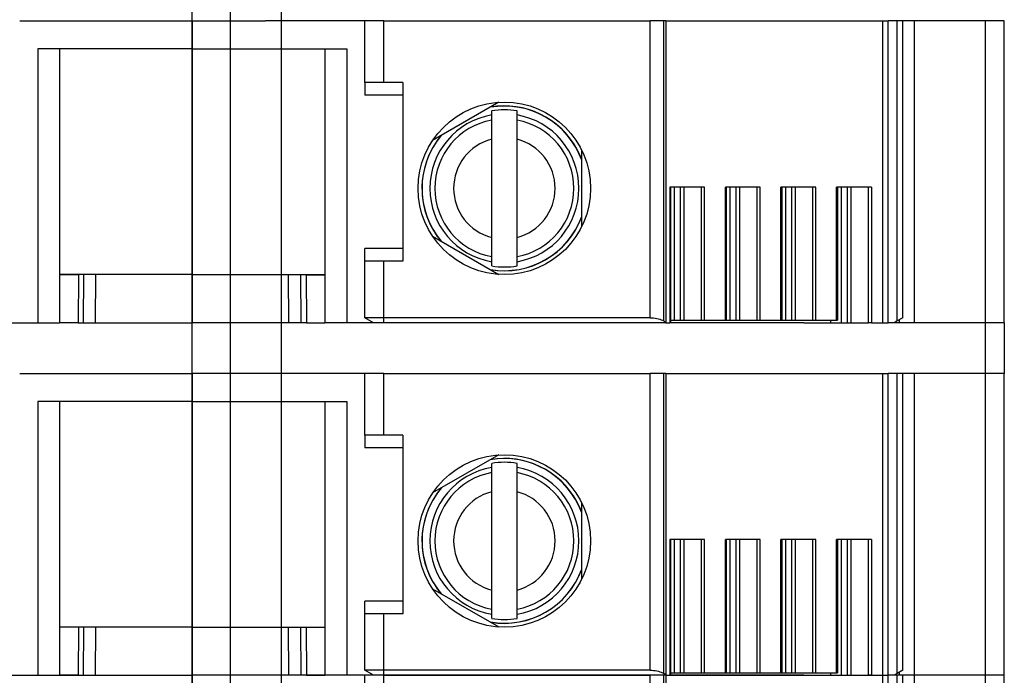
# Model space of a CAD drawing. Units: millimetres. Extents: x 376 to 2303, y 115 to 1471.
# Drawn here: x 1344 to 1383, y 666 to 692 of the extents above; entities that cross this region are included whole.
import ezdxf

# ---------------------------------------------------------------- set-up
doc = ezdxf.new("R2010")
doc.units = ezdxf.units.MM
for name, color, linetype in [('Bodenblech', 12, 'Continuous'), ('Handbuch LA', 250, 'Continuous'), ('Handbuch LI', 183, 'Continuous')]:
    doc.layers.add(name, color=color, linetype=linetype)

msp = doc.modelspace()

# ---------------------------------------------------------------- linework, layer by layer
at = {"layer": 'Bodenblech', "color": 7}
for p, q in [((1352.372, 472.531), (1352.375, 794.536)), ((1354.375, 783.525), (1354.375, 483.542))]:
    msp.add_line(p, q, dxfattribs=at)
at = {"layer": 'Handbuch LA', "color": 7}
for p, q in [((1350.872, 468.531), (1350.872, 798.531)), ((1350.872, 468.531), (1350.872, 798.531)), ((1344.072, 692.131), (1347.988, 692.131)), ((1350.872, 683.91), (1350.872, 692.131)), ((1350.872, 692.131), (1350.872, 680.231)), ((1350.872, 683.91), (1350.872, 692.131)), ((1350.872, 692.131), (1350.872, 680.231)), ((1357.672, 692.131), (1353.757, 692.131)), ((1357.672, 689.706), (1357.672, 692.131)), ((1358.422, 692.131), (1357.672, 692.131)), ((1358.422, 692.131), (1368.919, 692.131)), ((1358.422, 689.706), (1358.422, 692.131)), ((1368.919, 680.431), (1368.919, 692.131)), ((1369.453, 692.131), (1368.919, 692.131)), ((1369.528, 692.131), (1369.453, 692.131)), ((1369.453, 680.303), (1369.453, 692.131)), ((1369.528, 692.131), (1378.082, 692.131)), ((1369.528, 692.131), (1369.528, 680.231)), ((1378.082, 680.231), (1378.082, 692.131)), ((1378.082, 692.131), (1378.294, 692.131)), ((1378.294, 680.231), (1378.294, 692.131)), ((1378.649, 692.131), (1378.294, 692.131)), ((1378.649, 680.303), (1378.649, 692.131)), ((1378.872, 692.131), (1378.649, 692.131)), ((1379.332, 692.131), (1378.872, 692.131)), ((1378.872, 680.431), (1378.872, 692.131)), ((1379.332, 680.231), (1379.332, 692.131)), ((1382.122, 692.131), (1379.332, 692.131)), ((1382.122, 692.131), (1382.122, 680.231)), ((1382.872, 692.131), (1382.122, 692.131)), ((1382.872, 680.231), (1382.872, 692.131)), ((1344.781, 691.031), (1344.781, 680.231)), ((1350.872, 691.031), (1344.781, 691.031)), ((1345.647, 691.031), (1345.647, 680.231)), ((1350.872, 691.031), (1356.963, 691.031)), ((1356.097, 691.031), (1356.097, 680.231)), ((1356.963, 691.031), (1356.963, 680.231)), ((1378.872, 681.031), (1378.872, 691.331)), ((1358.422, 689.706), (1357.672, 689.706)), ((1357.672, 689.706), (1357.672, 689.206)), ((1359.172, 689.706), (1358.422, 689.706)), ((1359.172, 689.706), (1359.172, 682.656)), ((1359.172, 689.206), (1357.672, 689.206)), ((1362.949, 688.924), (1360.346, 687.422)), ((1362.672, 688.425), (1362.672, 688.589)), ((1362.672, 688.224), (1362.672, 688.425)), ((1363.672, 688.425), (1363.672, 688.589)), ((1363.672, 688.224), (1363.672, 688.425)), ((1362.672, 687.468), (1362.672, 688.224)), ((1363.672, 687.468), (1363.672, 688.224)), ((1362.672, 683.595), (1362.672, 687.468)), ((1363.672, 683.595), (1363.672, 687.468)), ((1366.222, 684.029), (1366.222, 687.034)), ((1369.688, 685.581), (1369.688, 680.231)), ((1371.06, 685.581), (1369.688, 685.581)), ((1369.718, 685.581), (1369.718, 680.231)), ((1369.879, 680.331), (1369.879, 685.581)), ((1370.118, 680.331), (1370.118, 685.581)), ((1370.259, 680.331), (1370.259, 685.581)), ((1370.944, 680.331), (1370.944, 685.581)), ((1371.06, 680.331), (1371.06, 685.581)), ((1371.88, 680.331), (1371.88, 685.581)), ((1373.252, 685.581), (1371.88, 685.581)), ((1371.91, 685.581), (1371.91, 680.331)), ((1372.071, 680.331), (1372.071, 685.581)), ((1372.31, 680.331), (1372.31, 685.581)), ((1372.451, 680.331), (1372.451, 685.581)), ((1373.136, 680.331), (1373.136, 685.581)), ((1373.252, 680.331), (1373.252, 685.581)), ((1374.072, 680.331), (1374.072, 685.581)), ((1375.444, 685.581), (1374.072, 685.581)), ((1374.102, 685.581), (1374.102, 680.331)), ((1374.263, 680.331), (1374.263, 685.581)), ((1374.502, 680.331), (1374.502, 685.581)), ((1374.643, 680.331), (1374.643, 685.581)), ((1375.328, 680.331), (1375.328, 685.581)), ((1375.444, 680.331), (1375.444, 685.581)), ((1377.636, 685.581), (1376.264, 685.581)), ((1376.264, 680.331), (1376.264, 685.581)), ((1376.294, 685.581), (1376.294, 680.331)), ((1376.455, 680.331), (1376.455, 685.581)), ((1376.694, 680.331), (1376.694, 685.581)), ((1376.835, 680.331), (1376.835, 685.581)), ((1377.52, 680.331), (1377.52, 685.581)), ((1377.636, 685.581), (1377.636, 680.231)), ((1360.346, 683.641), (1362.949, 682.139)), ((1362.672, 682.839), (1362.672, 683.595)), ((1363.672, 682.839), (1363.672, 683.595)), ((1359.172, 683.156), (1357.672, 683.156)), ((1357.672, 682.656), (1357.672, 683.156)), ((1358.422, 682.656), (1357.672, 682.656)), ((1357.672, 680.431), (1357.672, 682.656)), ((1359.172, 682.656), (1358.422, 682.656)), ((1358.422, 680.431), (1358.422, 682.656)), ((1362.672, 682.638), (1362.672, 682.839)), ((1362.672, 682.474), (1362.672, 682.638)), ((1363.672, 682.638), (1363.672, 682.839)), ((1363.672, 682.474), (1363.672, 682.638)), ((1350.872, 682.131), (1345.647, 682.131)), ((1346.389, 682.126), (1345.647, 682.126)), ((1346.389, 682.126), (1346.372, 680.231)), ((1346.581, 680.231), (1346.595, 682.131)), ((1347.063, 680.231), (1347.079, 682.131)), ((1350.872, 682.131), (1356.097, 682.131)), ((1354.682, 680.231), (1354.665, 682.131)), ((1355.163, 680.231), (1355.15, 682.131)), ((1355.356, 682.126), (1356.097, 682.126)), ((1355.356, 682.126), (1355.372, 680.231)), ((1343.726, 680.231), (1344.781, 680.231)), ((1344.781, 680.231), (1345.647, 680.231)), ((1346.372, 680.231), (1345.647, 680.231)), ((1346.372, 680.231), (1346.581, 680.231)), ((1346.581, 680.231), (1347.063, 680.231)), ((1347.063, 680.231), (1350.872, 680.231)), ((1354.682, 680.231), (1350.872, 680.231)), ((1355.163, 680.231), (1354.682, 680.231)), ((1355.372, 680.231), (1355.163, 680.231)), ((1355.372, 680.231), (1356.097, 680.231)), ((1356.963, 680.231), (1356.097, 680.231)), ((1358.019, 680.231), (1356.963, 680.231)), ((1358.019, 680.231), (1357.672, 680.431)), ((1358.422, 680.431), (1357.672, 680.431)), ((1358.422, 680.231), (1358.019, 680.231)), ((1358.422, 680.231), (1358.422, 680.431)), ((1368.919, 680.431), (1358.422, 680.431)), ((1369.522, 680.231), (1358.422, 680.231)), ((1369.528, 680.231), (1369.522, 680.231)), ((1369.528, 680.231), (1369.688, 680.231)), ((1369.718, 680.231), (1369.688, 680.231)), ((1369.718, 680.331), (1369.879, 680.331)), ((1374.97, 680.231), (1369.718, 680.231)), ((1369.879, 680.331), (1370.118, 680.331)), ((1370.118, 680.331), (1370.259, 680.331)), ((1370.259, 680.331), (1370.944, 680.331)), ((1370.944, 680.331), (1371.06, 680.331)), ((1371.06, 680.331), (1371.88, 680.331)), ((1371.647, 680.331), (1372.071, 680.331)), ((1371.88, 680.331), (1371.91, 680.331)), ((1372.071, 680.331), (1372.31, 680.331)), ((1372.31, 680.331), (1372.451, 680.331)), ((1372.451, 680.331), (1373.136, 680.331)), ((1373.136, 680.331), (1373.252, 680.331)), ((1373.252, 680.331), (1374.072, 680.331)), ((1373.839, 680.331), (1374.263, 680.331)), ((1374.072, 680.331), (1374.102, 680.331)), ((1374.263, 680.331), (1374.502, 680.331)), ((1374.502, 680.331), (1374.643, 680.331)), ((1374.643, 680.331), (1375.328, 680.331)), ((1374.97, 680.231), (1376.031, 680.231)), ((1375.328, 680.331), (1375.444, 680.331)), ((1375.444, 680.331), (1376.264, 680.331)), ((1376.031, 680.231), (1376.031, 680.331)), ((1376.031, 680.231), (1376.455, 680.231)), ((1376.264, 680.331), (1376.294, 680.331)), ((1376.455, 680.231), (1376.455, 680.331)), ((1376.455, 680.231), (1376.694, 680.231)), ((1376.694, 680.231), (1376.694, 680.331)), ((1376.694, 680.231), (1376.835, 680.231)), ((1376.835, 680.231), (1376.835, 680.331)), ((1376.835, 680.231), (1377.52, 680.231)), ((1377.52, 680.231), (1377.52, 680.331)), ((1377.636, 680.231), (1377.52, 680.231)), ((1377.636, 680.231), (1378.082, 680.231)), ((1378.082, 680.231), (1378.294, 680.231)), ((1378.526, 680.231), (1378.294, 680.231)), ((1378.649, 680.303), (1378.526, 680.231)), ((1378.748, 680.231), (1378.526, 680.231)), ((1378.872, 680.431), (1378.649, 680.303)), ((1379.332, 680.231), (1378.747, 680.231)), ((1378.748, 680.231), (1378.748, 680.36)), ((1382.122, 680.231), (1379.332, 680.231)), ((1382.872, 680.231), (1382.122, 680.231)), ((1382.122, 680.231), (1382.122, 678.231)), ((1382.872, 680.231), (1382.872, 678.231)), ((1350.872, 679.712), (1350.872, 679.712)), ((1350.872, 679.712), (1350.872, 679.712)), ((1344.072, 678.231), (1350.872, 678.231)), ((1350.872, 670.01), (1350.872, 678.231)), ((1350.872, 678.231), (1350.872, 666.331)), ((1357.672, 678.231), (1350.872, 678.231)), ((1350.872, 670.01), (1350.872, 678.231)), ((1350.872, 678.231), (1350.872, 666.331)), ((1357.672, 675.806), (1357.672, 678.231)), ((1358.422, 678.231), (1357.672, 678.231)), ((1358.422, 678.231), (1368.919, 678.231)), ((1358.422, 675.806), (1358.422, 678.231)), ((1368.919, 666.531), (1368.919, 678.231)), ((1369.453, 678.231), (1368.919, 678.231)), ((1369.528, 678.231), (1369.453, 678.231)), ((1369.453, 666.403), (1369.453, 678.231)), ((1369.528, 678.231), (1378.082, 678.231)), ((1369.528, 678.231), (1369.528, 666.331)), ((1378.082, 666.331), (1378.082, 678.231)), ((1378.082, 678.231), (1378.294, 678.231)), ((1378.294, 666.331), (1378.294, 678.231)), ((1378.649, 678.231), (1378.294, 678.231)), ((1378.649, 666.403), (1378.649, 678.231)), ((1378.872, 678.231), (1378.649, 678.231)), ((1379.332, 678.231), (1378.872, 678.231)), ((1378.872, 666.531), (1378.872, 678.231)), ((1379.332, 666.331), (1379.332, 678.231)), ((1382.122, 678.231), (1379.332, 678.231)), ((1382.122, 678.231), (1382.122, 666.331)), ((1382.872, 678.231), (1382.122, 678.231)), ((1382.872, 666.331), (1382.872, 678.231)), ((1344.781, 677.131), (1344.781, 666.331)), ((1350.872, 677.131), (1344.781, 677.131)), ((1345.647, 677.131), (1345.647, 666.331)), ((1350.872, 677.131), (1356.963, 677.131)), ((1356.097, 677.131), (1356.097, 666.331)), ((1356.963, 677.131), (1356.963, 666.331)), ((1378.872, 667.131), (1378.872, 677.431)), ((1358.422, 675.806), (1357.672, 675.806)), ((1357.672, 675.806), (1357.672, 675.306)), ((1359.172, 675.806), (1358.422, 675.806)), ((1359.172, 675.806), (1359.172, 668.756)), ((1359.172, 675.306), (1357.672, 675.306)), ((1362.949, 675.024), (1360.346, 673.522)), ((1362.672, 674.525), (1362.672, 674.689)), ((1362.672, 674.324), (1362.672, 674.525)), ((1363.672, 674.525), (1363.672, 674.689)), ((1363.672, 674.324), (1363.672, 674.525)), ((1362.672, 673.568), (1362.672, 674.324)), ((1363.672, 673.568), (1363.672, 674.324)), ((1362.672, 669.695), (1362.672, 673.568)), ((1363.672, 669.695), (1363.672, 673.568)), ((1366.222, 670.129), (1366.222, 673.134)), ((1369.688, 671.681), (1369.688, 666.331)), ((1371.06, 671.681), (1369.688, 671.681)), ((1369.718, 671.681), (1369.718, 666.331)), ((1369.879, 666.431), (1369.879, 671.681)), ((1370.118, 666.431), (1370.118, 671.681)), ((1370.259, 666.431), (1370.259, 671.681)), ((1370.944, 666.431), (1370.944, 671.681)), ((1371.06, 666.431), (1371.06, 671.681)), ((1371.88, 666.431), (1371.88, 671.681)), ((1373.252, 671.681), (1371.88, 671.681)), ((1371.91, 671.681), (1371.91, 666.431)), ((1372.071, 666.431), (1372.071, 671.681)), ((1372.31, 666.431), (1372.31, 671.681)), ((1372.451, 666.431), (1372.451, 671.681)), ((1373.136, 666.431), (1373.136, 671.681)), ((1373.252, 666.431), (1373.252, 671.681)), ((1374.072, 666.431), (1374.072, 671.681)), ((1375.444, 671.681), (1374.072, 671.681)), ((1374.102, 671.681), (1374.102, 666.431)), ((1374.263, 666.431), (1374.263, 671.681)), ((1374.502, 666.431), (1374.502, 671.681)), ((1374.643, 666.431), (1374.643, 671.681)), ((1375.328, 666.431), (1375.328, 671.681)), ((1375.444, 666.431), (1375.444, 671.681)), ((1377.636, 671.681), (1376.264, 671.681)), ((1376.264, 666.431), (1376.264, 671.681)), ((1376.294, 671.681), (1376.294, 666.431)), ((1376.455, 666.431), (1376.455, 671.681)), ((1376.694, 666.431), (1376.694, 671.681)), ((1376.835, 666.431), (1376.835, 671.681)), ((1377.52, 666.431), (1377.52, 671.681)), ((1377.636, 671.681), (1377.636, 666.331)), ((1360.346, 669.741), (1362.949, 668.239)), ((1362.672, 668.939), (1362.672, 669.695)), ((1363.672, 668.939), (1363.672, 669.695)), ((1359.172, 669.256), (1357.672, 669.256)), ((1357.672, 668.756), (1357.672, 669.256)), ((1362.672, 668.738), (1362.672, 668.939)), ((1363.672, 668.738), (1363.672, 668.939)), ((1358.422, 668.756), (1357.672, 668.756)), ((1357.672, 666.531), (1357.672, 668.756)), ((1359.172, 668.756), (1358.422, 668.756)), ((1358.422, 666.531), (1358.422, 668.756)), ((1362.672, 668.574), (1362.672, 668.738)), ((1363.672, 668.574), (1363.672, 668.738)), ((1350.872, 668.231), (1345.647, 668.231)), ((1346.389, 668.226), (1345.647, 668.226)), ((1346.389, 668.226), (1346.372, 666.331)), ((1346.581, 666.331), (1346.595, 668.231)), ((1347.063, 666.331), (1347.079, 668.231)), ((1350.872, 668.231), (1356.097, 668.231)), ((1354.682, 666.331), (1354.665, 668.231)), ((1355.163, 666.331), (1355.15, 668.231)), ((1355.356, 668.226), (1356.097, 668.226)), ((1355.356, 668.226), (1355.372, 666.331)), ((1350.872, 667.812), (1350.872, 667.812)), ((1350.872, 667.812), (1350.872, 667.812)), ((1343.726, 666.331), (1344.781, 666.331)), ((1344.072, 666.331), (1350.872, 666.331)), ((1344.781, 666.331), (1345.647, 666.331)), ((1346.372, 666.331), (1345.647, 666.331)), ((1346.372, 666.331), (1346.581, 666.331)), ((1346.581, 666.331), (1347.063, 666.331)), ((1347.063, 666.331), (1350.872, 666.331)), ((1350.872, 658.11), (1350.872, 666.331)), ((1350.872, 666.331), (1350.872, 654.431)), ((1354.682, 666.331), (1350.872, 666.331)), ((1357.672, 666.331), (1350.872, 666.331)), ((1350.872, 658.11), (1350.872, 666.331)), ((1350.872, 666.331), (1350.872, 654.431)), ((1355.163, 666.331), (1354.682, 666.331)), ((1355.372, 666.331), (1355.163, 666.331)), ((1355.372, 666.331), (1356.097, 666.331)), ((1356.963, 666.331), (1356.097, 666.331)), ((1358.019, 666.331), (1356.963, 666.331)), ((1358.019, 666.331), (1357.672, 666.531)), ((1358.422, 666.531), (1357.672, 666.531)), ((1357.672, 663.906), (1357.672, 666.331)), ((1358.422, 666.331), (1357.672, 666.331)), ((1358.422, 666.331), (1358.019, 666.331)), ((1358.422, 666.331), (1358.422, 666.531)), ((1368.919, 666.531), (1358.422, 666.531)), ((1369.522, 666.331), (1358.422, 666.331)), ((1358.422, 666.331), (1368.919, 666.331)), ((1358.422, 663.906), (1358.422, 666.331)), ((1368.919, 654.631), (1368.919, 666.331)), ((1369.453, 666.331), (1368.919, 666.331)), ((1369.528, 666.331), (1369.453, 666.331)), ((1369.453, 654.503), (1369.453, 666.331)), ((1369.528, 666.331), (1369.522, 666.331)), ((1369.528, 666.331), (1369.688, 666.331)), ((1369.528, 666.331), (1378.082, 666.331)), ((1369.528, 666.331), (1369.528, 654.431)), ((1369.718, 666.331), (1369.688, 666.331)), ((1369.718, 666.431), (1369.879, 666.431)), ((1374.97, 666.331), (1369.718, 666.331)), ((1369.879, 666.431), (1370.118, 666.431)), ((1370.118, 666.431), (1370.259, 666.431)), ((1370.259, 666.431), (1370.944, 666.431)), ((1370.944, 666.431), (1371.06, 666.431)), ((1371.06, 666.431), (1371.88, 666.431)), ((1371.647, 666.431), (1372.071, 666.431)), ((1371.88, 666.431), (1371.91, 666.431)), ((1372.071, 666.431), (1372.31, 666.431)), ((1372.31, 666.431), (1372.451, 666.431)), ((1372.451, 666.431), (1373.136, 666.431)), ((1373.136, 666.431), (1373.252, 666.431)), ((1373.252, 666.431), (1374.072, 666.431)), ((1373.839, 666.431), (1374.263, 666.431)), ((1374.072, 666.431), (1374.102, 666.431)), ((1374.263, 666.431), (1374.502, 666.431)), ((1374.502, 666.431), (1374.643, 666.431)), ((1374.643, 666.431), (1375.328, 666.431)), ((1374.97, 666.331), (1376.031, 666.331)), ((1375.328, 666.431), (1375.444, 666.431)), ((1375.444, 666.431), (1376.264, 666.431)), ((1376.031, 666.331), (1376.031, 666.431)), ((1376.031, 666.331), (1376.455, 666.331)), ((1376.264, 666.431), (1376.294, 666.431)), ((1376.455, 666.331), (1376.455, 666.431)), ((1376.455, 666.331), (1376.694, 666.331)), ((1376.694, 666.331), (1376.694, 666.431)), ((1376.694, 666.331), (1376.835, 666.331)), ((1376.835, 666.331), (1376.835, 666.431)), ((1376.835, 666.331), (1377.52, 666.331)), ((1377.52, 666.331), (1377.52, 666.431)), ((1377.636, 666.331), (1377.52, 666.331)), ((1377.636, 666.331), (1378.082, 666.331)), ((1378.082, 666.331), (1378.294, 666.331)), ((1378.082, 654.431), (1378.082, 666.331)), ((1378.082, 666.331), (1378.294, 666.331)), ((1378.526, 666.331), (1378.294, 666.331)), ((1378.294, 654.431), (1378.294, 666.331)), ((1378.649, 666.331), (1378.294, 666.331)), ((1378.649, 666.403), (1378.526, 666.331)), ((1378.748, 666.331), (1378.526, 666.331)), ((1378.872, 666.531), (1378.649, 666.403)), ((1378.649, 654.503), (1378.649, 666.331)), ((1378.872, 666.331), (1378.649, 666.331)), ((1379.332, 666.331), (1378.747, 666.331)), ((1378.748, 666.331), (1378.748, 666.46)), ((1379.332, 666.331), (1378.872, 666.331)), ((1378.872, 654.631), (1378.872, 666.331)), ((1382.122, 666.331), (1379.332, 666.331)), ((1379.332, 654.431), (1379.332, 666.331)), ((1382.122, 666.331), (1379.332, 666.331)), ((1382.872, 666.331), (1382.122, 666.331)), ((1382.122, 666.331), (1382.122, 654.431)), ((1382.872, 666.331), (1382.122, 666.331)), ((1382.872, 654.431), (1382.872, 666.331))]:
    msp.add_line(p, q, dxfattribs=at)
for points in [[(1368.919, 680.431), (1368.985, 680.43), (1369.051, 680.425), (1369.115, 680.416), (1369.178, 680.405), (1369.239, 680.39), (1369.297, 680.372), (1369.353, 680.352), (1369.405, 680.329), (1369.453, 680.303)], [(1368.919, 666.531), (1368.985, 666.53), (1369.051, 666.525), (1369.115, 666.516), (1369.178, 666.505), (1369.239, 666.49), (1369.297, 666.472), (1369.353, 666.452), (1369.405, 666.429), (1369.453, 666.403)]]:
    msp.add_lwpolyline(points, dxfattribs=at)
for centre in [(1363.172, 685.531), (1363.172, 671.631)]:
    msp.add_circle(centre, 3.4, dxfattribs=at)
for centre, radius, start, end in [((1363.172, 685.531), 3.245, 19.976, 100.0244), ((1363.172, 685.531), 3.25, 28.6479, 99.7915), ((1363.172, 685.531), 2.937, 99.8035, 260.1964), ((1363.172, 685.531), 3.098, 80.7126, 99.2873), ((1363.172, 685.531), 2.937, 279.8035, 80.1964), ((1363.172, 685.531), 2.739, 100.5185, 259.4814), ((1363.172, 685.531), 2.739, 280.5185, 79.4814), ((1363.172, 685.531), 3.25, 140.2084, 208.6478), ((1363.172, 685.531), 3.245, 139.9756, 220.024), ((1363.172, 685.531), 2, 104.4775, 255.5224), ((1363.172, 685.531), 2, 284.4775, 75.5225), ((1363.172, 685.531), 3.25, 20.2089, 28.6478), ((1363.172, 685.531), 3.245, 259.9759, 340.0239), ((1363.172, 685.531), 3.25, 260.2088, 339.791), ((1363.172, 685.531), 3.25, 208.6479, 219.7911), ((1363.172, 685.531), 3.098, 260.7126, 279.2873), ((1369.387, 680.168), 0.15, 25.2238, 63.7936), ((1363.172, 671.631), 3.245, 19.976, 100.0244), ((1363.172, 671.631), 3.25, 28.6479, 99.7915), ((1363.172, 671.631), 2.937, 99.8035, 260.1964), ((1363.172, 671.631), 3.098, 80.7126, 99.2873), ((1363.172, 671.631), 2.937, 279.8035, 80.1964), ((1363.172, 671.631), 2.739, 100.5185, 259.4814), ((1363.172, 671.631), 2.739, 280.5185, 79.4814), ((1363.172, 671.631), 3.25, 140.2084, 208.6478), ((1363.172, 671.631), 3.245, 139.9756, 220.024), ((1363.172, 671.631), 2, 104.4775, 255.5224), ((1363.172, 671.631), 2, 284.4775, 75.5225), ((1363.172, 671.631), 3.25, 20.2089, 28.6478), ((1363.172, 671.631), 3.245, 259.9759, 340.0239), ((1363.172, 671.631), 3.25, 260.2088, 339.791), ((1363.172, 671.631), 3.25, 208.6479, 219.7911), ((1363.172, 671.631), 3.098, 260.7126, 279.2873), ((1369.387, 666.268), 0.15, 25.2238, 63.7936)]:
    msp.add_arc(centre, radius, start, end, dxfattribs=at)
at = {"layer": 'Handbuch LI', "color": 7}
for p, q in [((1350.872, 468.531), (1350.872, 798.531)), ((1350.872, 468.531), (1350.872, 798.531)), ((1344.072, 692.131), (1353.757, 692.131)), ((1350.872, 683.91), (1350.872, 692.131)), ((1350.872, 692.131), (1350.872, 680.231)), ((1350.872, 683.91), (1350.872, 692.131)), ((1350.872, 692.131), (1350.872, 680.231)), ((1357.672, 692.131), (1353.794, 692.131)), ((1357.672, 689.706), (1357.672, 692.131)), ((1358.422, 692.131), (1357.672, 692.131)), ((1358.422, 692.131), (1368.919, 692.131)), ((1358.422, 689.706), (1358.422, 692.131)), ((1368.919, 680.431), (1368.919, 692.131)), ((1369.453, 692.131), (1368.919, 692.131)), ((1369.528, 692.131), (1369.453, 692.131)), ((1369.453, 680.303), (1369.453, 692.131)), ((1369.528, 692.131), (1378.082, 692.131)), ((1369.528, 692.131), (1369.528, 680.231)), ((1378.082, 680.231), (1378.082, 692.131)), ((1378.082, 692.131), (1378.294, 692.131)), ((1378.294, 680.231), (1378.294, 692.131)), ((1378.649, 692.131), (1378.294, 692.131)), ((1378.649, 680.303), (1378.649, 692.131)), ((1378.872, 692.131), (1378.649, 692.131)), ((1379.332, 692.131), (1378.872, 692.131)), ((1378.872, 680.431), (1378.872, 692.131)), ((1379.332, 680.231), (1379.332, 692.131)), ((1382.122, 692.131), (1379.332, 692.131)), ((1382.122, 692.131), (1382.122, 680.231)), ((1382.872, 692.131), (1382.122, 692.131)), ((1382.872, 680.231), (1382.872, 692.131)), ((1344.781, 691.031), (1344.781, 680.231)), ((1350.872, 691.031), (1344.781, 691.031)), ((1345.647, 691.031), (1345.647, 680.231)), ((1350.872, 691.031), (1356.963, 691.031)), ((1356.097, 691.031), (1356.097, 680.231)), ((1356.963, 691.031), (1356.963, 680.231)), ((1378.872, 681.031), (1378.872, 691.331)), ((1358.422, 689.706), (1357.672, 689.706)), ((1357.672, 689.706), (1357.672, 689.206)), ((1359.172, 689.706), (1358.422, 689.706)), ((1359.172, 689.706), (1359.172, 682.656)), ((1359.172, 689.206), (1357.672, 689.206)), ((1362.949, 688.924), (1360.346, 687.422)), ((1362.672, 688.425), (1362.672, 688.589)), ((1362.672, 688.224), (1362.672, 688.425)), ((1363.672, 688.425), (1363.672, 688.589)), ((1363.672, 688.224), (1363.672, 688.425)), ((1362.672, 687.468), (1362.672, 688.224)), ((1363.672, 687.468), (1363.672, 688.224)), ((1362.672, 683.595), (1362.672, 687.468)), ((1363.672, 683.595), (1363.672, 687.468)), ((1366.222, 684.029), (1366.222, 687.034)), ((1369.688, 685.581), (1369.688, 680.231)), ((1371.06, 685.581), (1369.688, 685.581)), ((1369.718, 685.581), (1369.718, 680.231)), ((1369.879, 680.331), (1369.879, 685.581)), ((1370.118, 680.331), (1370.118, 685.581)), ((1370.259, 680.331), (1370.259, 685.581)), ((1370.944, 680.331), (1370.944, 685.581)), ((1371.06, 680.331), (1371.06, 685.581)), ((1371.88, 680.331), (1371.88, 685.581)), ((1373.252, 685.581), (1371.88, 685.581)), ((1371.91, 685.581), (1371.91, 680.331)), ((1372.071, 680.331), (1372.071, 685.581)), ((1372.31, 680.331), (1372.31, 685.581)), ((1372.451, 680.331), (1372.451, 685.581)), ((1373.136, 680.331), (1373.136, 685.581)), ((1373.252, 680.331), (1373.252, 685.581)), ((1374.072, 680.331), (1374.072, 685.581)), ((1375.444, 685.581), (1374.072, 685.581)), ((1374.102, 685.581), (1374.102, 680.331)), ((1374.263, 680.331), (1374.263, 685.581)), ((1374.502, 680.331), (1374.502, 685.581)), ((1374.643, 680.331), (1374.643, 685.581)), ((1375.328, 680.331), (1375.328, 685.581)), ((1375.444, 680.331), (1375.444, 685.581)), ((1377.636, 685.581), (1376.264, 685.581)), ((1376.264, 680.331), (1376.264, 685.581)), ((1376.294, 685.581), (1376.294, 680.331)), ((1376.455, 680.331), (1376.455, 685.581)), ((1376.694, 680.331), (1376.694, 685.581)), ((1376.835, 680.331), (1376.835, 685.581)), ((1377.52, 680.331), (1377.52, 685.581)), ((1377.636, 685.581), (1377.636, 680.231)), ((1360.346, 683.641), (1362.949, 682.139)), ((1362.672, 682.839), (1362.672, 683.595)), ((1363.672, 682.839), (1363.672, 683.595)), ((1359.172, 683.156), (1357.672, 683.156)), ((1357.672, 682.656), (1357.672, 683.156)), ((1358.422, 682.656), (1357.672, 682.656)), ((1357.672, 680.431), (1357.672, 682.656)), ((1359.172, 682.656), (1358.422, 682.656)), ((1358.422, 680.431), (1358.422, 682.656)), ((1362.672, 682.638), (1362.672, 682.839)), ((1362.672, 682.474), (1362.672, 682.638)), ((1363.672, 682.638), (1363.672, 682.839)), ((1363.672, 682.474), (1363.672, 682.638)), ((1350.872, 682.131), (1345.647, 682.131)), ((1346.389, 682.126), (1345.647, 682.126)), ((1346.389, 682.126), (1346.372, 680.231)), ((1346.581, 680.231), (1346.595, 682.131)), ((1347.063, 680.231), (1347.079, 682.131)), ((1350.872, 682.131), (1356.097, 682.131)), ((1354.682, 680.231), (1354.665, 682.131)), ((1355.163, 680.231), (1355.15, 682.131)), ((1355.356, 682.126), (1356.097, 682.126)), ((1355.356, 682.126), (1355.372, 680.231)), ((1343.726, 680.231), (1344.781, 680.231)), ((1344.781, 680.231), (1345.647, 680.231)), ((1346.372, 680.231), (1345.647, 680.231)), ((1346.372, 680.231), (1346.581, 680.231)), ((1346.581, 680.231), (1347.063, 680.231)), ((1347.063, 680.231), (1350.872, 680.231)), ((1354.682, 680.231), (1350.872, 680.231)), ((1355.163, 680.231), (1354.682, 680.231)), ((1355.372, 680.231), (1355.163, 680.231)), ((1355.372, 680.231), (1356.097, 680.231)), ((1356.963, 680.231), (1356.097, 680.231)), ((1358.019, 680.231), (1356.963, 680.231)), ((1358.019, 680.231), (1357.672, 680.431)), ((1358.422, 680.431), (1357.672, 680.431)), ((1358.422, 680.231), (1358.019, 680.231)), ((1358.422, 680.231), (1358.422, 680.431)), ((1368.919, 680.431), (1358.422, 680.431)), ((1369.522, 680.231), (1358.422, 680.231)), ((1369.528, 680.231), (1369.522, 680.231)), ((1369.528, 680.231), (1369.688, 680.231)), ((1369.718, 680.231), (1369.688, 680.231)), ((1369.718, 680.331), (1369.879, 680.331)), ((1374.97, 680.231), (1369.718, 680.231)), ((1369.879, 680.331), (1370.118, 680.331)), ((1370.118, 680.331), (1370.259, 680.331)), ((1370.259, 680.331), (1370.944, 680.331)), ((1370.944, 680.331), (1371.06, 680.331)), ((1371.06, 680.331), (1371.88, 680.331)), ((1371.647, 680.331), (1372.071, 680.331)), ((1371.88, 680.331), (1371.91, 680.331)), ((1372.071, 680.331), (1372.31, 680.331)), ((1372.31, 680.331), (1372.451, 680.331)), ((1372.451, 680.331), (1373.136, 680.331)), ((1373.136, 680.331), (1373.252, 680.331)), ((1373.252, 680.331), (1374.072, 680.331)), ((1373.839, 680.331), (1374.263, 680.331)), ((1374.072, 680.331), (1374.102, 680.331)), ((1374.263, 680.331), (1374.502, 680.331)), ((1374.502, 680.331), (1374.643, 680.331)), ((1374.643, 680.331), (1375.328, 680.331)), ((1374.97, 680.231), (1376.031, 680.231)), ((1375.328, 680.331), (1375.444, 680.331)), ((1375.444, 680.331), (1376.264, 680.331)), ((1376.031, 680.231), (1376.031, 680.331)), ((1376.031, 680.231), (1376.455, 680.231)), ((1376.264, 680.331), (1376.294, 680.331)), ((1376.455, 680.231), (1376.455, 680.331)), ((1376.455, 680.231), (1376.694, 680.231)), ((1376.694, 680.231), (1376.694, 680.331)), ((1376.694, 680.231), (1376.835, 680.231)), ((1376.835, 680.231), (1376.835, 680.331)), ((1376.835, 680.231), (1377.52, 680.231)), ((1377.52, 680.231), (1377.52, 680.331)), ((1377.636, 680.231), (1377.52, 680.231)), ((1377.636, 680.231), (1378.082, 680.231)), ((1378.082, 680.231), (1378.294, 680.231)), ((1378.526, 680.231), (1378.294, 680.231)), ((1378.649, 680.303), (1378.526, 680.231)), ((1378.748, 680.231), (1378.526, 680.231)), ((1378.872, 680.431), (1378.649, 680.303)), ((1379.332, 680.231), (1378.747, 680.231)), ((1378.748, 680.231), (1378.748, 680.36)), ((1382.122, 680.231), (1379.332, 680.231)), ((1382.872, 680.231), (1382.122, 680.231)), ((1382.122, 680.231), (1382.122, 678.231)), ((1382.872, 680.231), (1382.872, 678.231)), ((1350.872, 679.712), (1350.872, 679.712)), ((1350.872, 679.712), (1350.872, 679.712)), ((1344.072, 678.231), (1350.872, 678.231)), ((1350.872, 670.01), (1350.872, 678.231)), ((1350.872, 678.231), (1350.872, 666.331)), ((1357.672, 678.231), (1350.872, 678.231)), ((1350.872, 670.01), (1350.872, 678.231)), ((1350.872, 678.231), (1350.872, 666.331)), ((1357.672, 675.806), (1357.672, 678.231)), ((1358.422, 678.231), (1357.672, 678.231)), ((1358.422, 678.231), (1368.919, 678.231)), ((1358.422, 675.806), (1358.422, 678.231)), ((1368.919, 666.531), (1368.919, 678.231)), ((1369.453, 678.231), (1368.919, 678.231)), ((1369.528, 678.231), (1369.453, 678.231)), ((1369.453, 666.403), (1369.453, 678.231)), ((1369.528, 678.231), (1378.082, 678.231)), ((1369.528, 678.231), (1369.528, 666.331)), ((1378.082, 666.331), (1378.082, 678.231)), ((1378.082, 678.231), (1378.294, 678.231)), ((1378.294, 666.331), (1378.294, 678.231)), ((1378.649, 678.231), (1378.294, 678.231)), ((1378.649, 666.403), (1378.649, 678.231)), ((1378.872, 678.231), (1378.649, 678.231)), ((1379.332, 678.231), (1378.872, 678.231)), ((1378.872, 666.531), (1378.872, 678.231)), ((1379.332, 666.331), (1379.332, 678.231)), ((1382.122, 678.231), (1379.332, 678.231)), ((1382.122, 678.231), (1382.122, 666.331)), ((1382.872, 678.231), (1382.122, 678.231)), ((1382.872, 666.331), (1382.872, 678.231)), ((1344.781, 677.131), (1344.781, 666.331)), ((1350.872, 677.131), (1344.781, 677.131)), ((1345.647, 677.131), (1345.647, 666.331)), ((1350.872, 677.131), (1356.963, 677.131)), ((1356.097, 677.131), (1356.097, 666.331)), ((1356.963, 677.131), (1356.963, 666.331)), ((1378.872, 667.131), (1378.872, 677.431)), ((1358.422, 675.806), (1357.672, 675.806)), ((1357.672, 675.806), (1357.672, 675.306)), ((1359.172, 675.806), (1358.422, 675.806)), ((1359.172, 675.806), (1359.172, 668.756)), ((1359.172, 675.306), (1357.672, 675.306)), ((1362.949, 675.024), (1360.346, 673.522)), ((1362.672, 674.525), (1362.672, 674.689)), ((1362.672, 674.324), (1362.672, 674.525)), ((1363.672, 674.525), (1363.672, 674.689)), ((1363.672, 674.324), (1363.672, 674.525)), ((1362.672, 673.568), (1362.672, 674.324)), ((1363.672, 673.568), (1363.672, 674.324)), ((1362.672, 669.695), (1362.672, 673.568)), ((1363.672, 669.695), (1363.672, 673.568)), ((1366.222, 670.129), (1366.222, 673.134)), ((1369.688, 671.681), (1369.688, 666.331)), ((1371.06, 671.681), (1369.688, 671.681)), ((1369.718, 671.681), (1369.718, 666.331)), ((1369.879, 666.431), (1369.879, 671.681)), ((1370.118, 666.431), (1370.118, 671.681)), ((1370.259, 666.431), (1370.259, 671.681)), ((1370.944, 666.431), (1370.944, 671.681)), ((1371.06, 666.431), (1371.06, 671.681)), ((1371.88, 666.431), (1371.88, 671.681)), ((1373.252, 671.681), (1371.88, 671.681)), ((1371.91, 671.681), (1371.91, 666.431)), ((1372.071, 666.431), (1372.071, 671.681)), ((1372.31, 666.431), (1372.31, 671.681)), ((1372.451, 666.431), (1372.451, 671.681)), ((1373.136, 666.431), (1373.136, 671.681)), ((1373.252, 666.431), (1373.252, 671.681)), ((1374.072, 666.431), (1374.072, 671.681)), ((1375.444, 671.681), (1374.072, 671.681)), ((1374.102, 671.681), (1374.102, 666.431)), ((1374.263, 666.431), (1374.263, 671.681)), ((1374.502, 666.431), (1374.502, 671.681)), ((1374.643, 666.431), (1374.643, 671.681)), ((1375.328, 666.431), (1375.328, 671.681)), ((1375.444, 666.431), (1375.444, 671.681)), ((1377.636, 671.681), (1376.264, 671.681)), ((1376.264, 666.431), (1376.264, 671.681)), ((1376.294, 671.681), (1376.294, 666.431)), ((1376.455, 666.431), (1376.455, 671.681)), ((1376.694, 666.431), (1376.694, 671.681)), ((1376.835, 666.431), (1376.835, 671.681)), ((1377.52, 666.431), (1377.52, 671.681)), ((1377.636, 671.681), (1377.636, 666.331)), ((1360.346, 669.741), (1362.949, 668.239)), ((1362.672, 668.939), (1362.672, 669.695)), ((1363.672, 668.939), (1363.672, 669.695)), ((1359.172, 669.256), (1357.672, 669.256)), ((1357.672, 668.756), (1357.672, 669.256)), ((1362.672, 668.738), (1362.672, 668.939)), ((1363.672, 668.738), (1363.672, 668.939)), ((1358.422, 668.756), (1357.672, 668.756)), ((1357.672, 666.531), (1357.672, 668.756)), ((1359.172, 668.756), (1358.422, 668.756)), ((1358.422, 666.531), (1358.422, 668.756)), ((1362.672, 668.574), (1362.672, 668.738)), ((1363.672, 668.574), (1363.672, 668.738)), ((1350.872, 668.231), (1345.647, 668.231)), ((1346.389, 668.226), (1345.647, 668.226)), ((1346.389, 668.226), (1346.372, 666.331)), ((1346.581, 666.331), (1346.595, 668.231)), ((1347.063, 666.331), (1347.079, 668.231)), ((1350.872, 668.231), (1356.097, 668.231)), ((1354.682, 666.331), (1354.665, 668.231)), ((1355.163, 666.331), (1355.15, 668.231)), ((1355.356, 668.226), (1356.097, 668.226)), ((1355.356, 668.226), (1355.372, 666.331)), ((1350.872, 667.812), (1350.872, 667.812)), ((1350.872, 667.812), (1350.872, 667.812)), ((1343.726, 666.331), (1344.781, 666.331)), ((1344.072, 666.331), (1350.872, 666.331)), ((1344.781, 666.331), (1345.647, 666.331)), ((1346.372, 666.331), (1345.647, 666.331)), ((1346.372, 666.331), (1346.581, 666.331)), ((1346.581, 666.331), (1347.063, 666.331)), ((1347.063, 666.331), (1350.872, 666.331)), ((1350.872, 658.11), (1350.872, 666.331)), ((1350.872, 666.331), (1350.872, 654.431)), ((1354.682, 666.331), (1350.872, 666.331)), ((1357.672, 666.331), (1350.872, 666.331)), ((1350.872, 658.11), (1350.872, 666.331)), ((1350.872, 666.331), (1350.872, 654.431)), ((1355.163, 666.331), (1354.682, 666.331)), ((1355.372, 666.331), (1355.163, 666.331)), ((1355.372, 666.331), (1356.097, 666.331)), ((1356.963, 666.331), (1356.097, 666.331)), ((1358.019, 666.331), (1356.963, 666.331)), ((1358.019, 666.331), (1357.672, 666.531)), ((1358.422, 666.531), (1357.672, 666.531)), ((1357.672, 663.906), (1357.672, 666.331)), ((1358.422, 666.331), (1357.672, 666.331)), ((1358.422, 666.331), (1358.019, 666.331)), ((1358.422, 666.331), (1358.422, 666.531)), ((1368.919, 666.531), (1358.422, 666.531)), ((1369.522, 666.331), (1358.422, 666.331)), ((1358.422, 666.331), (1368.919, 666.331)), ((1358.422, 663.906), (1358.422, 666.331)), ((1368.919, 654.631), (1368.919, 666.331)), ((1369.453, 666.331), (1368.919, 666.331)), ((1369.528, 666.331), (1369.453, 666.331)), ((1369.453, 654.503), (1369.453, 666.331)), ((1369.528, 666.331), (1369.522, 666.331)), ((1369.528, 666.331), (1369.688, 666.331)), ((1369.528, 666.331), (1378.082, 666.331)), ((1369.528, 666.331), (1369.528, 654.431)), ((1369.718, 666.331), (1369.688, 666.331)), ((1369.718, 666.431), (1369.879, 666.431)), ((1374.97, 666.331), (1369.718, 666.331)), ((1369.879, 666.431), (1370.118, 666.431)), ((1370.118, 666.431), (1370.259, 666.431)), ((1370.259, 666.431), (1370.944, 666.431)), ((1370.944, 666.431), (1371.06, 666.431)), ((1371.06, 666.431), (1371.88, 666.431)), ((1371.647, 666.431), (1372.071, 666.431)), ((1371.88, 666.431), (1371.91, 666.431)), ((1372.071, 666.431), (1372.31, 666.431)), ((1372.31, 666.431), (1372.451, 666.431)), ((1372.451, 666.431), (1373.136, 666.431)), ((1373.136, 666.431), (1373.252, 666.431)), ((1373.252, 666.431), (1374.072, 666.431)), ((1373.839, 666.431), (1374.263, 666.431)), ((1374.072, 666.431), (1374.102, 666.431)), ((1374.263, 666.431), (1374.502, 666.431)), ((1374.502, 666.431), (1374.643, 666.431)), ((1374.643, 666.431), (1375.328, 666.431)), ((1374.97, 666.331), (1376.031, 666.331)), ((1375.328, 666.431), (1375.444, 666.431)), ((1375.444, 666.431), (1376.264, 666.431)), ((1376.031, 666.331), (1376.031, 666.431)), ((1376.031, 666.331), (1376.455, 666.331)), ((1376.264, 666.431), (1376.294, 666.431)), ((1376.455, 666.331), (1376.455, 666.431)), ((1376.455, 666.331), (1376.694, 666.331)), ((1376.694, 666.331), (1376.694, 666.431)), ((1376.694, 666.331), (1376.835, 666.331)), ((1376.835, 666.331), (1376.835, 666.431)), ((1376.835, 666.331), (1377.52, 666.331)), ((1377.52, 666.331), (1377.52, 666.431)), ((1377.636, 666.331), (1377.52, 666.331)), ((1377.636, 666.331), (1378.082, 666.331)), ((1378.082, 666.331), (1378.294, 666.331)), ((1378.082, 654.431), (1378.082, 666.331)), ((1378.082, 666.331), (1378.294, 666.331)), ((1378.526, 666.331), (1378.294, 666.331)), ((1378.294, 654.431), (1378.294, 666.331)), ((1378.649, 666.331), (1378.294, 666.331)), ((1378.649, 666.403), (1378.526, 666.331)), ((1378.748, 666.331), (1378.526, 666.331)), ((1378.872, 666.531), (1378.649, 666.403)), ((1378.649, 654.503), (1378.649, 666.331)), ((1378.872, 666.331), (1378.649, 666.331)), ((1379.332, 666.331), (1378.747, 666.331)), ((1378.748, 666.331), (1378.748, 666.46)), ((1379.332, 666.331), (1378.872, 666.331)), ((1378.872, 654.631), (1378.872, 666.331)), ((1382.122, 666.331), (1379.332, 666.331)), ((1379.332, 654.431), (1379.332, 666.331)), ((1382.122, 666.331), (1379.332, 666.331)), ((1382.872, 666.331), (1382.122, 666.331)), ((1382.122, 666.331), (1382.122, 654.431)), ((1382.872, 666.331), (1382.122, 666.331)), ((1382.872, 654.431), (1382.872, 666.331))]:
    msp.add_line(p, q, dxfattribs=at)
for points in [[(1368.919, 680.431), (1368.985, 680.43), (1369.051, 680.425), (1369.115, 680.416), (1369.178, 680.405), (1369.239, 680.39), (1369.297, 680.372), (1369.353, 680.352), (1369.405, 680.329), (1369.453, 680.303)], [(1368.919, 666.531), (1368.985, 666.53), (1369.051, 666.525), (1369.115, 666.516), (1369.178, 666.505), (1369.239, 666.49), (1369.297, 666.472), (1369.353, 666.452), (1369.405, 666.429), (1369.453, 666.403)]]:
    msp.add_lwpolyline(points, dxfattribs=at)
for centre in [(1363.172, 685.531), (1363.172, 671.631)]:
    msp.add_circle(centre, 3.4, dxfattribs=at)
for centre, radius, start, end in [((1363.172, 685.531), 3.245, 19.976, 100.0244), ((1363.172, 685.531), 3.25, 28.6479, 99.7915), ((1363.172, 685.531), 2.937, 99.8035, 260.1964), ((1363.172, 685.531), 3.098, 80.7126, 99.2873), ((1363.172, 685.531), 2.937, 279.8035, 80.1964), ((1363.172, 685.531), 2.739, 100.5185, 259.4814), ((1363.172, 685.531), 2.739, 280.5185, 79.4814), ((1363.172, 685.531), 3.25, 140.2084, 208.6478), ((1363.172, 685.531), 3.245, 139.9756, 220.024), ((1363.172, 685.531), 2, 104.4775, 255.5224), ((1363.172, 685.531), 2, 284.4775, 75.5225), ((1363.172, 685.531), 3.25, 20.2089, 28.6478), ((1363.172, 685.531), 3.245, 259.9759, 340.0239), ((1363.172, 685.531), 3.25, 260.2088, 339.791), ((1363.172, 685.531), 3.25, 208.6479, 219.7911), ((1363.172, 685.531), 3.098, 260.7126, 279.2873), ((1369.387, 680.168), 0.15, 25.2238, 63.7936), ((1363.172, 671.631), 3.245, 19.976, 100.0244), ((1363.172, 671.631), 3.25, 28.6479, 99.7915), ((1363.172, 671.631), 2.937, 99.8035, 260.1964), ((1363.172, 671.631), 3.098, 80.7126, 99.2873), ((1363.172, 671.631), 2.937, 279.8035, 80.1964), ((1363.172, 671.631), 2.739, 100.5185, 259.4814), ((1363.172, 671.631), 2.739, 280.5185, 79.4814), ((1363.172, 671.631), 3.25, 140.2084, 208.6478), ((1363.172, 671.631), 3.245, 139.9756, 220.024), ((1363.172, 671.631), 2, 104.4775, 255.5224), ((1363.172, 671.631), 2, 284.4775, 75.5225), ((1363.172, 671.631), 3.25, 20.2089, 28.6478), ((1363.172, 671.631), 3.245, 259.9759, 340.0239), ((1363.172, 671.631), 3.25, 260.2088, 339.791), ((1363.172, 671.631), 3.25, 208.6479, 219.7911), ((1363.172, 671.631), 3.098, 260.7126, 279.2873), ((1369.387, 666.268), 0.15, 25.2238, 63.7936)]:
    msp.add_arc(centre, radius, start, end, dxfattribs=at)

doc.saveas('drawing.dxf')
